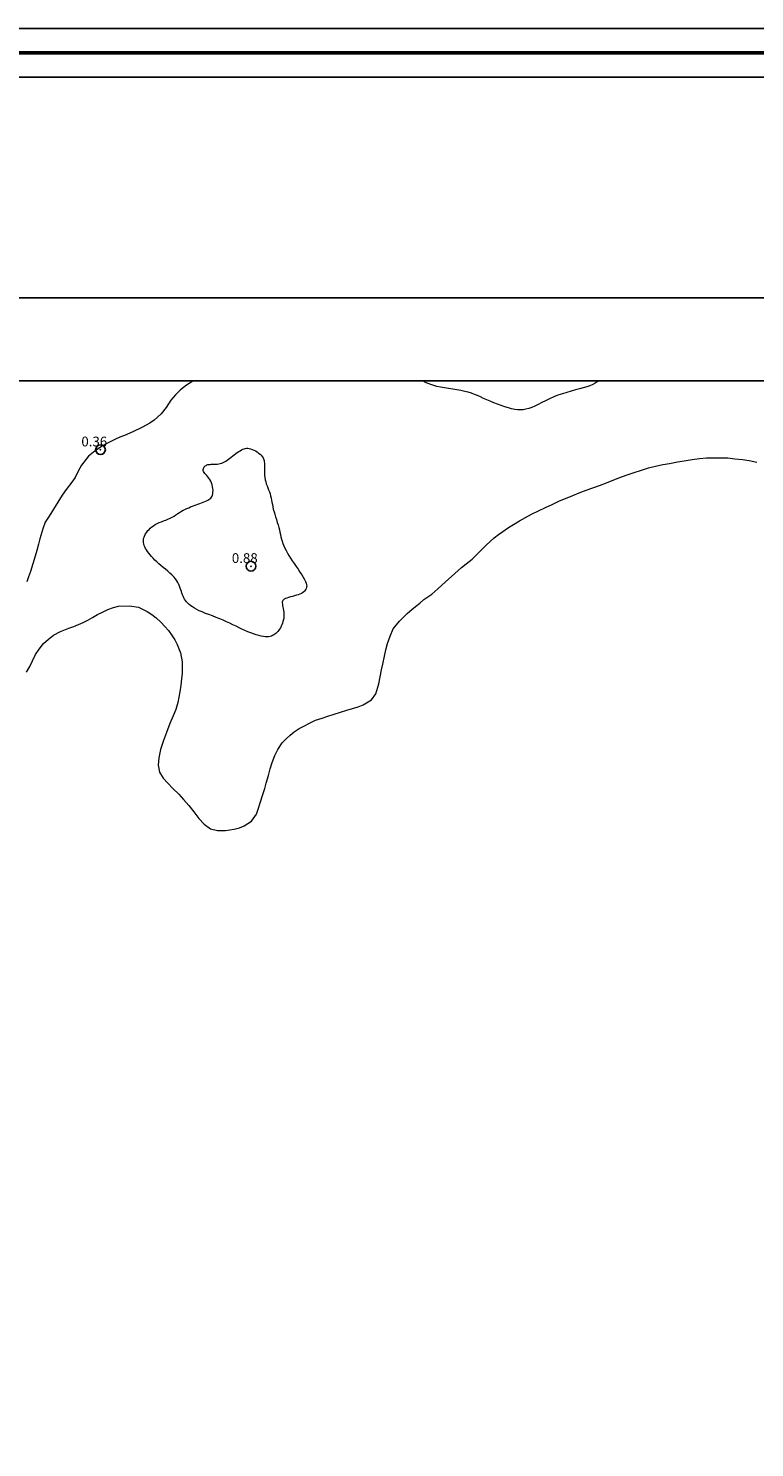
# Model space of a CAD drawing. Extents: x 473767 to 475017, y 1839143 to 1839953.
# Drawn here: x 473918 to 473992, y 1839807 to 1839953 of the extents above; entities that cross this region are included whole.
import ezdxf

# ---------------------------------------------------------------- set-up
doc = ezdxf.new("R2010")
doc.units = 0
doc.header["$MEASUREMENT"] = 0
doc.header["$PDMODE"] = 32
doc.header["$PDSIZE"] = -0.37
doc.linetypes.add('HIDDEN', pattern=[9.525, 6.35, -3.175])
for name, color, linetype in [('0GRAD2', 7, 'Continuous'), ('0TODAS1K', 7, 'Continuous'), ('1TODAS1K', 7, 'Continuous'), ('COTA FOTOGRAMETRICA', 10, 'Continuous'), ('CURVA AUXILIAR', 7, 'Continuous'), ('HOJA', 7, 'Continuous'), ('HUECO DE VEGETACION', 7, 'Continuous')]:
    doc.layers.add(name, color=color, linetype=linetype)
doc.layers.add('margen', color=7, linetype='Continuous', lineweight=53)
doc.layers.add('margen interno', color=7, linetype='Continuous', lineweight=25)
doc.styles.add('WMF-Times New Roman0', font='TIMES.TTF')
doc.linetypes.add('ZIGZAG', pattern='A,0.00254,-5.08,[131,ltypeshp.shx,S=5.08,R=0,X=-5.08,Y=0],-10.16,[131,ltypeshp.shx,S=5.08,R=180,X=5.08,Y=0],-5.08', length=20.32254)

msp = doc.modelspace()

# ---------------------------------------------------------------- linework, layer by layer
at = {"layer": '0GRAD2'}
msp.add_line((473781.82, 1839925.02), (474863.82, 1839925.02), dxfattribs=at)
msp.add_lwpolyline([(473792.2, 1839916.52), (474853.45, 1839916.52), (474855.32, 1839916.52), (474855.32, 1839309.4), (474855.32, 1839178.52), (473790.32, 1839178.52), (473790.32, 1839259.19), (473790.32, 1839259.23), (473790.32, 1839916.52), (473792.19, 1839916.52), (473792.2, 1839916.52)], dxfattribs=at)
at = {"layer": '0TODAS1K'}
msp.add_lwpolyline([(473790.32, 1839725.43), (473790.32, 1839916.52), (473792.19, 1839916.52), (473792.2, 1839916.52), (473934.7, 1839916.52)], dxfattribs=at)
at = {"layer": 'COTA FOTOGRAMETRICA'}
for p in [(473925.2, 1839909.47, 0.36), (473940.61, 1839897.54, 0.88)]:
    msp.add_point(p, dxfattribs=at)
at = {"layer": 'CURVA AUXILIAR', "color": 17, "linetype": 'HIDDEN', "lineweight": 13, "ltscale": 0.25, "elevation": 0.52}
for points in [[(473976.23, 1839916.52), (473976.08, 1839916.42), (473975.86, 1839916.28), (473975.61, 1839916.15), (473975.33, 1839916.03), (473975.01, 1839915.92), (473974.65, 1839915.81), (473974.26, 1839915.7), (473973.84, 1839915.59), (473973.4, 1839915.47), (473972.95, 1839915.34), (473972.5, 1839915.2), (473972.05, 1839915.05), (473971.62, 1839914.87), (473971.2, 1839914.68), (473970.79, 1839914.48), (473970.41, 1839914.29), (473970.04, 1839914.1), (473969.7, 1839913.94), (473969.37, 1839913.8), (473969.06, 1839913.69), (473968.77, 1839913.61), (473968.49, 1839913.56), (473968.21, 1839913.55), (473967.92, 1839913.56), (473967.63, 1839913.6), (473967.31, 1839913.66), (473966.97, 1839913.75), (473966.61, 1839913.86), (473966.23, 1839913.99), (473965.86, 1839914.13), (473965.48, 1839914.28), (473965.11, 1839914.43), (473964.76, 1839914.58), (473964.43, 1839914.73), (473964.12, 1839914.87), (473963.82, 1839915.01), (473963.51, 1839915.13), (473963.19, 1839915.25), (473962.86, 1839915.36), (473962.5, 1839915.45), (473962.11, 1839915.53), (473961.7, 1839915.61), (473961.28, 1839915.67), (473960.85, 1839915.74), (473960.43, 1839915.8), (473960.03, 1839915.87), (473959.66, 1839915.95), (473959.33, 1839916.04), (473959.02, 1839916.14), (473958.75, 1839916.25), (473958.49, 1839916.37), (473958.25, 1839916.5), (473958.21, 1839916.52)], [(473934.99, 1839903.81), (473935.18, 1839903.88), (473935.37, 1839903.95), (473935.55, 1839904.02), (473935.73, 1839904.09), (473935.89, 1839904.16), (473936.04, 1839904.23), (473936.18, 1839904.29), (473936.3, 1839904.36), (473936.41, 1839904.44), (473936.5, 1839904.51), (473936.57, 1839904.6), (473936.63, 1839904.7), (473936.68, 1839904.82), (473936.71, 1839904.96), (473936.72, 1839905.12), (473936.73, 1839905.29), (473936.71, 1839905.49), (473936.68, 1839905.68), (473936.64, 1839905.88), (473936.58, 1839906.07), (473936.5, 1839906.25), (473936.41, 1839906.41), (473936.3, 1839906.56), (473936.19, 1839906.7), (473936.08, 1839906.82), (473935.98, 1839906.94), (473935.88, 1839907.04), (473935.81, 1839907.15), (473935.76, 1839907.25), (473935.73, 1839907.35), (473935.73, 1839907.45), (473935.74, 1839907.54), (473935.77, 1839907.62), (473935.81, 1839907.7), (473935.86, 1839907.76), (473935.93, 1839907.82), (473936.01, 1839907.87), (473936.09, 1839907.91), (473936.19, 1839907.94), (473936.3, 1839907.96), (473936.42, 1839907.97), (473936.55, 1839907.98), (473936.69, 1839907.99), (473936.84, 1839907.99), (473937, 1839908), (473937.15, 1839908), (473937.31, 1839908.02), (473937.47, 1839908.05), (473937.62, 1839908.09), (473937.77, 1839908.15), (473937.9, 1839908.22), (473938.04, 1839908.3), (473938.17, 1839908.39), (473938.31, 1839908.5), (473938.45, 1839908.61), (473938.59, 1839908.72), (473938.74, 1839908.84), (473938.9, 1839908.96), (473939.05, 1839909.07), (473939.21, 1839909.18), (473939.36, 1839909.28), (473939.51, 1839909.37), (473939.65, 1839909.45), (473939.78, 1839909.52), (473939.9, 1839909.57), (473940.03, 1839909.6), (473940.15, 1839909.62), (473940.28, 1839909.62), (473940.41, 1839909.6), (473940.56, 1839909.56), (473940.72, 1839909.5), (473940.89, 1839909.43), (473941.06, 1839909.34), (473941.23, 1839909.24), (473941.39, 1839909.13), (473941.54, 1839909.02), (473941.66, 1839908.9), (473941.77, 1839908.78), (473941.85, 1839908.65), (473941.9, 1839908.52), (473941.95, 1839908.38), (473941.97, 1839908.24), (473941.99, 1839908.08), (473941.99, 1839907.9), (473941.99, 1839907.71), (473941.99, 1839907.51), (473941.99, 1839907.29), (473941.99, 1839907.07), (473942.01, 1839906.85), (473942.03, 1839906.62), (473942.06, 1839906.4), (473942.12, 1839906.18), (473942.18, 1839905.97), (473942.26, 1839905.76), (473942.34, 1839905.55), (473942.42, 1839905.35), (473942.5, 1839905.14), (473942.57, 1839904.94), (473942.62, 1839904.73), (473942.67, 1839904.52), (473942.72, 1839904.31), (473942.76, 1839904.09), (473942.8, 1839903.86), (473942.85, 1839903.63), (473942.9, 1839903.38), (473942.97, 1839903.12), (473943.05, 1839902.86), (473943.13, 1839902.58), (473943.22, 1839902.31), (473943.3, 1839902.03), (473943.38, 1839901.76), (473943.45, 1839901.5), (473943.52, 1839901.25), (473943.57, 1839901.01), (473943.62, 1839900.77), (473943.68, 1839900.54), (473943.73, 1839900.32), (473943.8, 1839900.09), (473943.88, 1839899.86), (473943.97, 1839899.63), (473944.08, 1839899.39), (473944.2, 1839899.14), (473944.34, 1839898.89), (473944.49, 1839898.63), (473944.66, 1839898.36), (473944.84, 1839898.09), (473945.03, 1839897.8), (473945.23, 1839897.51), (473945.43, 1839897.23), (473945.63, 1839896.94), (473945.81, 1839896.67), (473945.97, 1839896.42), (473946.1, 1839896.19), (473946.2, 1839895.98), (473946.27, 1839895.8), (473946.3, 1839895.64), (473946.32, 1839895.5), (473946.31, 1839895.38), (473946.28, 1839895.27), (473946.23, 1839895.17), (473946.17, 1839895.07), (473946.1, 1839894.98), (473946.01, 1839894.9), (473945.9, 1839894.82), (473945.78, 1839894.75), (473945.63, 1839894.68), (473945.46, 1839894.62), (473945.28, 1839894.56), (473945.08, 1839894.5), (473944.87, 1839894.44), (473944.66, 1839894.39), (473944.47, 1839894.33), (473944.29, 1839894.28), (473944.14, 1839894.22), (473944.02, 1839894.17), (473943.93, 1839894.1), (473943.87, 1839894.04), (473943.84, 1839893.96), (473943.82, 1839893.87), (473943.82, 1839893.77), (473943.83, 1839893.65), (473943.85, 1839893.51), (473943.88, 1839893.35), (473943.91, 1839893.19), (473943.94, 1839893.01), (473943.96, 1839892.82), (473943.97, 1839892.64), (473943.98, 1839892.45), (473943.96, 1839892.26), (473943.93, 1839892.07), (473943.89, 1839891.89), (473943.84, 1839891.72), (473943.77, 1839891.55), (473943.7, 1839891.39), (473943.62, 1839891.24), (473943.54, 1839891.1), (473943.45, 1839890.98), (473943.36, 1839890.86), (473943.26, 1839890.76), (473943.16, 1839890.66), (473943.05, 1839890.58), (473942.94, 1839890.5), (473942.82, 1839890.44), (473942.7, 1839890.38), (473942.57, 1839890.34), (473942.42, 1839890.31), (473942.26, 1839890.3), (473942.08, 1839890.3), (473941.88, 1839890.33), (473941.66, 1839890.37), (473941.41, 1839890.43), (473941.15, 1839890.51), (473940.87, 1839890.6), (473940.58, 1839890.71), (473940.28, 1839890.83), (473939.99, 1839890.96), (473939.69, 1839891.1), (473939.39, 1839891.24), (473939.08, 1839891.39), (473938.77, 1839891.54), (473938.45, 1839891.7), (473938.12, 1839891.85), (473937.77, 1839892), (473937.41, 1839892.15), (473937.04, 1839892.29), (473936.67, 1839892.44), (473936.3, 1839892.58), (473935.95, 1839892.71), (473935.62, 1839892.85), (473935.32, 1839892.98), (473935.05, 1839893.11), (473934.82, 1839893.24), (473934.61, 1839893.36), (473934.44, 1839893.49), (473934.28, 1839893.62), (473934.14, 1839893.75), (473934.02, 1839893.89), (473933.92, 1839894.02), (473933.82, 1839894.16), (473933.74, 1839894.31), (473933.66, 1839894.46), (473933.6, 1839894.62), (473933.53, 1839894.78), (473933.48, 1839894.95), (473933.42, 1839895.12), (473933.36, 1839895.3), (473933.3, 1839895.48), (473933.22, 1839895.67), (473933.13, 1839895.86), (473933.02, 1839896.05), (473932.88, 1839896.25), (473932.71, 1839896.44), (473932.52, 1839896.64), (473932.3, 1839896.83), (473932.08, 1839897.03), (473931.85, 1839897.22), (473931.61, 1839897.42), (473931.39, 1839897.6), (473931.17, 1839897.79), (473930.97, 1839897.98), (473930.77, 1839898.17), (473930.59, 1839898.35), (473930.43, 1839898.52), (473930.28, 1839898.7), (473930.14, 1839898.87), (473930.02, 1839899.04), (473929.91, 1839899.2), (473929.82, 1839899.36), (473929.74, 1839899.52), (473929.68, 1839899.67), (473929.64, 1839899.82), (473929.61, 1839899.96), (473929.6, 1839900.1), (473929.6, 1839900.24), (473929.62, 1839900.37), (473929.66, 1839900.5), (473929.71, 1839900.63), (473929.77, 1839900.77), (473929.85, 1839900.9), (473929.94, 1839901.04), (473930.05, 1839901.18), (473930.17, 1839901.31), (473930.3, 1839901.44), (473930.46, 1839901.57), (473930.62, 1839901.69), (473930.81, 1839901.8), (473931.01, 1839901.9), (473931.22, 1839902), (473931.44, 1839902.08), (473931.66, 1839902.17), (473931.89, 1839902.26), (473932.11, 1839902.35), (473932.33, 1839902.45), (473932.54, 1839902.56), (473932.74, 1839902.68), (473932.93, 1839902.8), (473933.12, 1839902.92), (473933.3, 1839903.04), (473933.48, 1839903.16), (473933.67, 1839903.27), (473933.85, 1839903.36), (473934.04, 1839903.45), (473934.23, 1839903.53), (473934.42, 1839903.61), (473934.61, 1839903.68), (473934.8, 1839903.75), (473934.99, 1839903.81)]]:
    msp.add_lwpolyline(points, dxfattribs=at)
at = {"layer": 'HOJA', "elevation": 0.46}
msp.add_lwpolyline([(473792.2, 1839916.52), (474853.45, 1839916.52), (474855.32, 1839916.52), (474855.32, 1839309.4), (474855.32, 1839178.52), (473790.32, 1839178.52), (473790.32, 1839259.19), (473790.32, 1839259.23), (473790.32, 1839916.52), (473792.19, 1839916.52), (473792.2, 1839916.52)], dxfattribs=at)
at = {"layer": 'HUECO DE VEGETACION', "color": 86, "linetype": 'ZIGZAG', "lineweight": 13, "ltscale": 0.05}
for points in [[(473934.7, 1839916.52), (473934.57, 1839916.44), (473934, 1839916.07), (473933.39, 1839915.61), (473932.87, 1839915.09), (473932.41, 1839914.53), (473931.91, 1839913.81), (473931.41, 1839913.14), (473930.7, 1839912.51), (473930.26, 1839912.2), (473929.42, 1839911.74), (473928.52, 1839911.31), (473927.65, 1839910.94), (473927.17, 1839910.75), (473926.66, 1839910.53), (473925.84, 1839910.09), (473925.39, 1839909.86), (473924.66, 1839909.37), (473923.98, 1839908.81), (473923.27, 1839907.88), (473922.92, 1839907.28), (473922.59, 1839906.63), (473922.28, 1839906.16), (473921.7, 1839905.4), (473921.29, 1839904.83), (473919.94, 1839902.68), (473919.53, 1839902.04), (473919.29, 1839901.38), (473918.99, 1839900.33), (473918.84, 1839899.79), (473918.67, 1839899.13), (473918.5, 1839898.56), (473918.27, 1839897.77), (473918.04, 1839896.98), (473917.84, 1839896.45), (473917.65, 1839895.93)], [(473935.82, 1839871.11), (473936.46, 1839870.65), (473937.17, 1839870.46), (473937.99, 1839870.46), (473938.9, 1839870.62), (473939.42, 1839870.74), (473939.9, 1839870.93), (473940.66, 1839871.44), (473941.17, 1839872.14), (473941.36, 1839872.64), (473941.6, 1839873.39), (473941.8, 1839874.06), (473942.02, 1839874.76), (473942.18, 1839875.32), (473942.39, 1839876.11), (473942.58, 1839876.78), (473942.79, 1839877.42), (473943.07, 1839878.15), (473943.37, 1839878.75), (473943.79, 1839879.44), (473944.2, 1839879.87), (473944.61, 1839880.24), (473945.03, 1839880.57), (473945.56, 1839880.92), (473946.09, 1839881.2), (473946.62, 1839881.46), (473947.23, 1839881.76), (473947.89, 1839881.99), (473948.5, 1839882.18), (473949.12, 1839882.37), (473949.77, 1839882.59), (473950.42, 1839882.8), (473951, 1839882.97), (473951.59, 1839883.14), (473952.09, 1839883.33), (473952.94, 1839883.84), (473953.4, 1839884.47), (473953.72, 1839885.49), (473953.85, 1839886.19), (473953.99, 1839886.93), (473954.1, 1839887.5), (473954.27, 1839888.34), (473954.41, 1839888.96), (473954.6, 1839889.63), (473954.88, 1839890.36), (473955.19, 1839891.13), (473955.82, 1839891.91), (473956.22, 1839892.31), (473956.61, 1839892.69), (473957.07, 1839893.09), (473957.46, 1839893.41), (473957.89, 1839893.76), (473958.33, 1839894.12), (473959.15, 1839894.69), (473959.76, 1839895.23), (473960.15, 1839895.59), (473962.16, 1839897.41), (473962.64, 1839897.77), (473963.27, 1839898.27), (473963.92, 1839898.91), (473964.69, 1839899.68), (473965.52, 1839900.43), (473965.97, 1839900.78), (473966.42, 1839901.11), (473966.98, 1839901.49), (473967.49, 1839901.81), (473968.13, 1839902.18), (473968.73, 1839902.51), (473969.35, 1839902.87), (473970.06, 1839903.21), (473970.77, 1839903.55), (473971.46, 1839903.86), (473972.2, 1839904.24), (473972.84, 1839904.49), (473973.57, 1839904.78), (473974.21, 1839905.04), (473974.94, 1839905.33), (473975.61, 1839905.57), (473976.3, 1839905.79), (473977.01, 1839906.07), (473977.61, 1839906.31), (473978.4, 1839906.63), (473979.03, 1839906.86), (473979.85, 1839907.14), (473980.51, 1839907.35), (473981.31, 1839907.6), (473982.03, 1839907.79), (473982.79, 1839907.96), (473983.47, 1839908.06), (473984.29, 1839908.23), (473984.99, 1839908.34), (473985.81, 1839908.48), (473986.56, 1839908.56), (473987.27, 1839908.63), (473987.97, 1839908.65), (473988.78, 1839908.64), (473989.44, 1839908.63), (473990.16, 1839908.55), (473990.94, 1839908.47), (473991.63, 1839908.36), (473992.41, 1839908.21)], [(473917.62, 1839886.67), (473917.97, 1839887.27), (473918.25, 1839887.85), (473918.53, 1839888.48), (473918.91, 1839889.03), (473919.37, 1839889.61), (473919.86, 1839890.07), (473920.4, 1839890.49), (473921.11, 1839890.86), (473921.95, 1839891.18), (473922.46, 1839891.37), (473923.43, 1839891.76), (473923.91, 1839892.02), (473924.37, 1839892.29), (473924.89, 1839892.59), (473925.41, 1839892.84), (473925.94, 1839893.11), (473926.54, 1839893.32), (473927.04, 1839893.44), (473928.16, 1839893.47), (473929.09, 1839893.35), (473929.99, 1839892.89), (473930.47, 1839892.59), (473930.9, 1839892.24), (473931.39, 1839891.79), (473931.8, 1839891.37), (473932.16, 1839890.96), (473932.55, 1839890.42), (473932.81, 1839889.98), (473933.06, 1839889.53), (473933.38, 1839888.66), (473933.57, 1839887.73), (473933.56, 1839887.13), (473933.56, 1839886.59), (473933.5, 1839886.01), (473933.43, 1839885.34), (473933.31, 1839884.66), (473933.13, 1839883.57), (473932.91, 1839882.87), (473932.63, 1839882.21), (473932.31, 1839881.44), (473931.97, 1839880.49), (473931.65, 1839879.68), (473931.36, 1839878.77), (473931.18, 1839877.9), (473931.1, 1839877.17), (473931.25, 1839876.45), (473931.63, 1839875.84), (473932.09, 1839875.3), (473932.62, 1839874.77), (473933.21, 1839874.19), (473933.71, 1839873.63), (473934.24, 1839873.04), (473934.76, 1839872.37), (473935.27, 1839871.7), (473935.82, 1839871.11)]]:
    msp.add_lwpolyline(points, dxfattribs=at)
at = {"layer": 'margen', "flags": 128}
msp.add_lwpolyline([(473769.97, 1839950.13), (475014.97, 1839950.13), (475014.97, 1839145.13), (473769.97, 1839145.13)], close=True, dxfattribs=at)
at = {"layer": 'margen interno', "flags": 128}
for points in [[(473767.47, 1839952.63), (475017.47, 1839952.63), (475017.47, 1839142.63), (473767.47, 1839142.63)], [(473772.47, 1839947.63), (475012.47, 1839947.63), (475012.47, 1839147.63), (473772.47, 1839147.63)]]:
    msp.add_lwpolyline(points, close=True, dxfattribs=at)

# ---------------------------------------------------------------- texts
at = {"layer": '1TODAS1K', "style": 'WMF-Times New Roman0'}
for s, p in [('0.36', (473923.24, 1839909.81)), ('0.88', (473938.65, 1839897.87))]:
    msp.add_text(s, height=1, dxfattribs=at).set_placement(p)

doc.saveas('drawing.dxf')
